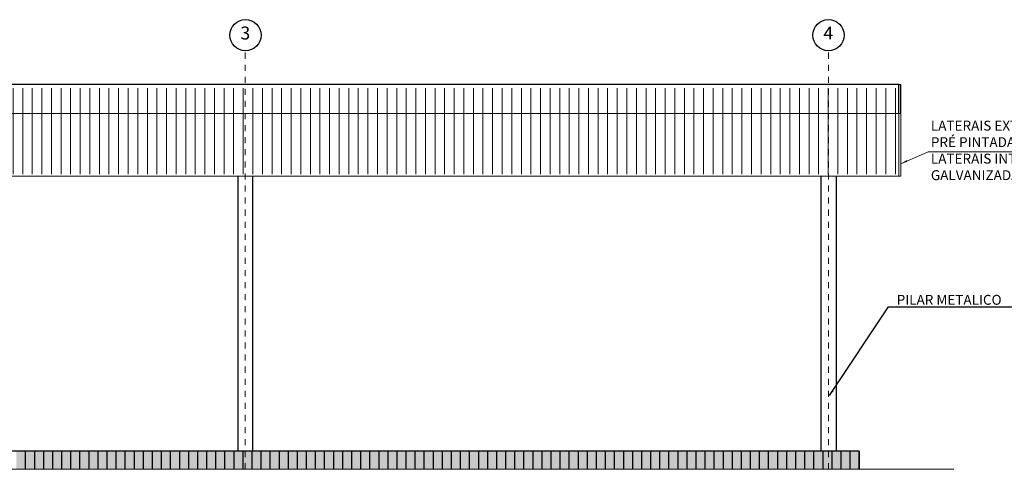
# Model space of a CAD drawing. Units: millimetres. Extents: x 1083790 to 1093695, y 205682 to 211385.
# Drawn here: x 1088099 to 1088115, y 205683 to 205691 of the extents above; entities that cross this region are included whole.
import ezdxf
from ezdxf.enums import TextEntityAlignment as Align

# ---------------------------------------------------------------- set-up
doc = ezdxf.new("R2010")
doc.units = ezdxf.units.MM
doc.header["$LTSCALE"] = 0.0005
doc.linetypes.add('CONTINUO', pattern=[0])
doc.linetypes.add('DASHDOT', pattern=[25.4, 12.7, -6.35, 0, -6.35])
for name, color, linetype in [('A-A.P-1', 1, 'Continuous'), ('A-PISO', 2, 'Continuous'), ('A-TELHA-1', 1, 'Continuous'), ('EIXOS', 2, 'DASHDOT'), ('FINA', 1, 'Continuous'), ('NUM_EIXOS', 1, 'Continuous'), ('PILAR', 5, 'Continuous'), ('PISO ELEVAÇÃO', 6, 'Continuous'), ('TX0125', 3, 'Continuous')]:
    doc.layers.add(name, color=color, linetype=linetype)
doc.layers.add('A-IND-1', color=1, linetype='Continuous', lineweight=0)
doc.layers.add('A-TELHA-3', color=3, linetype='Continuous', lineweight=0)
doc.styles.add('NORM', font='romans')
doc.styles.add('R 80 - esc50', font='romans.shx', dxfattribs={"height": 0.1})
doc.styles.add('ROMANS', font='romans')
doc.styles.add('T04', font='romans.shx', dxfattribs={"height": 0.11})
doc.dimstyles.new('Escala 1-50', dxfattribs={"dimtxt": 0.075, "dimasz": 0.1, "dimexe": 0.05, "dimexo": 0.015, "dimgap": 0.035, "dimtad": 1, "dimzin": 4, "dimdsep": 46, "dimtxsty": 'R 80 - esc50', "dimblk": 'OBLIQUE', "dimcen": 0.1, "dimdle": 0.05, "dimclrd": 1, "dimclre": 1, "dimclrt": 3, "dimadec": 0, "dimazin": 1, "dimtfac": 1, "dimtix": 1, "dimtmove": 2, "dimatfit": 3, "dimfxl": 0.05, "dimtzin": 1, "dimlwd": -1, "dimarcsym": 0})
doc.dimstyles.new('escala 1.100', dxfattribs={"dimtxt": 0.2, "dimasz": 0.2, "dimexe": 0.1, "dimexo": 0.1, "dimgap": 0.07, "dimtad": 1, "dimzin": 4, "dimdsep": 46, "dimtxsty": 'NORM', "dimblk": 'OBLIQUE', "dimcen": 0.2, "dimdle": 0.1, "dimclrd": 1, "dimclre": 1, "dimclrt": 3, "dimadec": 4, "dimazin": 1, "dimtfac": 1, "dimtix": 1, "dimtmove": 2, "dimatfit": 3, "dimfxl": 0.1, "dimtzin": 4, "dimlwd": -1, "dimarcsym": 0})

# ---------------------------------------------------------------- blocks, each defined once
blk = doc.blocks.new('_Oblique')
at = {"color": 0, "linetype": 'ByBlock', "lineweight": -2}
blk.add_line((-0.5, -0.5), (0.5, 0.5), dxfattribs=at)

msp = doc.modelspace()

# ---------------------------------------------------------------- hatches: boundary and pattern name
h = msp.add_hatch(color=250)
h.paths.add_polyline_path([(1088103.546, 205683.25), (1088103.696, 205683.25), (1088103.696, 205683.55), (1088103.546, 205683.55)])
h.paths.add_polyline_path([(1088103.396, 205683.55), (1088103.246, 205683.55), (1088103.246, 205683.25), (1088103.396, 205683.25)])
h.paths.add_polyline_path([(1088103.096, 205683.55), (1088102.946, 205683.55), (1088102.946, 205683.25), (1088103.096, 205683.25)])
h.paths.add_polyline_path([(1088102.646, 205683.25), (1088102.796, 205683.25), (1088102.796, 205683.55), (1088102.646, 205683.55)])
h.paths.add_polyline_path([(1088102.496, 205683.55), (1088102.346, 205683.55), (1088102.346, 205683.25), (1088102.496, 205683.25)])
h.paths.add_polyline_path([(1088102.196, 205683.55), (1088102.046, 205683.55), (1088102.046, 205683.25), (1088102.196, 205683.25)])
h.paths.add_polyline_path([(1088101.896, 205683.55), (1088101.746, 205683.55), (1088101.746, 205683.25), (1088101.896, 205683.25)])
h.paths.add_polyline_path([(1088101.596, 205683.55), (1088101.446, 205683.55), (1088101.446, 205683.25), (1088101.596, 205683.25)])
h.paths.add_polyline_path([(1088101.296, 205683.55), (1088101.146, 205683.55), (1088101.146, 205683.25), (1088101.296, 205683.25)])
h.paths.add_polyline_path([(1088100.846, 205683.25), (1088100.996, 205683.25), (1088100.996, 205683.55), (1088100.846, 205683.55)])
h.paths.add_polyline_path([(1088100.696, 205683.55), (1088100.546, 205683.55), (1088100.546, 205683.25), (1088100.696, 205683.25)])
h.paths.add_polyline_path([(1088100.396, 205683.55), (1088100.246, 205683.55), (1088100.246, 205683.25), (1088100.396, 205683.25)])
h.paths.add_polyline_path([(1088099.946, 205683.25), (1088100.096, 205683.25), (1088100.096, 205683.55), (1088099.946, 205683.55)])
h.paths.add_polyline_path([(1088099.796, 205683.55), (1088099.646, 205683.55), (1088099.646, 205683.25), (1088099.796, 205683.25)])
h.paths.add_polyline_path([(1088099.496, 205683.55), (1088099.346, 205683.55), (1088099.346, 205683.25), (1088099.496, 205683.25)])
h.paths.add_polyline_path([(1088099.196, 205683.55), (1088099.046, 205683.55), (1088099.046, 205683.25), (1088099.196, 205683.25)])
h.paths.add_polyline_path([(1088098.746, 205683.25), (1088098.896, 205683.25), (1088098.896, 205683.55), (1088098.746, 205683.55)])
h.paths.add_polyline_path([(1088098.446, 205683.25), (1088098.596, 205683.25), (1088098.596, 205683.55), (1088098.446, 205683.55)])
h.paths.add_polyline_path([(1088098.296, 205683.55), (1088098.146, 205683.55), (1088098.146, 205683.25), (1088098.296, 205683.25)])
h.paths.add_polyline_path([(1088097.996, 205683.55), (1088097.846, 205683.55), (1088097.846, 205683.25), (1088097.996, 205683.25)])
h.paths.add_polyline_path([(1088097.696, 205683.55), (1088097.546, 205683.55), (1088097.546, 205683.25), (1088097.696, 205683.25)])
h.paths.add_polyline_path([(1088097.246, 205683.25), (1088097.396, 205683.25), (1088097.396, 205683.55), (1088097.246, 205683.55)])
h.paths.add_polyline_path([(1088096.946, 205683.25), (1088097.096, 205683.25), (1088097.096, 205683.55), (1088096.946, 205683.55)])
h.paths.add_polyline_path([(1088096.796, 205683.55), (1088096.646, 205683.55), (1088096.646, 205683.25), (1088096.796, 205683.25)])
h.paths.add_polyline_path([(1088096.496, 205683.55), (1088096.346, 205683.55), (1088096.346, 205683.25), (1088096.496, 205683.25)])
h.paths.add_polyline_path([(1088096.046, 205683.25), (1088096.196, 205683.25), (1088096.196, 205683.55), (1088096.046, 205683.55)])
h.paths.add_polyline_path([(1088095.896, 205683.55), (1088095.746, 205683.55), (1088095.746, 205683.25), (1088095.896, 205683.25)])
h.paths.add_polyline_path([(1088095.446, 205683.25), (1088095.596, 205683.25), (1088095.596, 205683.55), (1088095.446, 205683.55)])
h.paths.add_polyline_path([(1088095.296, 205683.55), (1088095.146, 205683.55), (1088095.146, 205683.25), (1088095.296, 205683.25)])
h.paths.add_polyline_path([(1088094.846, 205683.25), (1088094.996, 205683.25), (1088094.996, 205683.55), (1088094.846, 205683.55)])
h.paths.add_polyline_path([(1088094.696, 205683.55), (1088094.546, 205683.55), (1088094.546, 205683.25), (1088094.696, 205683.25)])
h.paths.add_polyline_path([(1088094.396, 205683.55), (1088094.246, 205683.55), (1088094.246, 205683.25), (1088094.396, 205683.25)])
h.paths.add_polyline_path([(1088094.096, 205683.55), (1088093.946, 205683.55), (1088093.946, 205683.25), (1088094.096, 205683.25)])
h.paths.add_polyline_path([(1088093.646, 205683.25), (1088093.796, 205683.25), (1088093.796, 205683.55), (1088093.646, 205683.55)])
h.paths.add_polyline_path([(1088093.496, 205683.55), (1088093.346, 205683.55), (1088093.346, 205683.25), (1088093.496, 205683.25)])
h.paths.add_polyline_path([(1088093.196, 205683.55), (1088093.046, 205683.55), (1088093.046, 205683.25), (1088093.196, 205683.25)])
h.paths.add_polyline_path([(1088092.896, 205683.55), (1088092.746, 205683.55), (1088092.746, 205683.25), (1088092.896, 205683.25)])
h.paths.add_polyline_path([(1088092.446, 205683.25), (1088092.596, 205683.25), (1088092.596, 205683.55), (1088092.446, 205683.55)])
h.paths.add_polyline_path([(1088092.296, 205683.55), (1088092.146, 205683.55), (1088092.146, 205683.25), (1088092.296, 205683.25)])
h.paths.add_polyline_path([(1088091.996, 205683.55), (1088091.846, 205683.55), (1088091.846, 205683.25), (1088091.996, 205683.25)])
h.paths.add_polyline_path([(1088091.696, 205683.55), (1088091.546, 205683.55), (1088091.546, 205683.25), (1088091.696, 205683.25)])
h.paths.add_polyline_path([(1088091.246, 205683.25), (1088091.396, 205683.25), (1088091.396, 205683.55), (1088091.246, 205683.55)])
h.paths.add_polyline_path([(1088091.096, 205683.55), (1088090.946, 205683.55), (1088090.946, 205683.25), (1088091.096, 205683.25)])
h.paths.add_polyline_path([(1088090.796, 205683.55), (1088090.646, 205683.55), (1088090.646, 205683.25), (1088090.796, 205683.25)])
h.paths.add_polyline_path([(1088090.496, 205683.55), (1088090.346, 205683.55), (1088090.346, 205683.25), (1088090.496, 205683.25)])
h.paths.add_polyline_path([(1088090.196, 205683.55), (1088090.046, 205683.55), (1088090.046, 205683.25), (1088090.196, 205683.25)])
h.paths.add_polyline_path([(1088089.896, 205683.55), (1088089.746, 205683.55), (1088089.746, 205683.25), (1088089.896, 205683.25)])
h.paths.add_polyline_path([(1088089.596, 205683.55), (1088089.446, 205683.55), (1088089.446, 205683.25), (1088089.596, 205683.25)])
h.paths.add_polyline_path([(1088089.146, 205683.25), (1088089.296, 205683.25), (1088089.296, 205683.55), (1088089.146, 205683.55)])
h.paths.add_polyline_path([(1088088.846, 205683.25), (1088088.996, 205683.25), (1088088.996, 205683.55), (1088088.846, 205683.55)])
h.paths.add_polyline_path([(1088088.696, 205683.55), (1088088.546, 205683.55), (1088088.546, 205683.25), (1088088.696, 205683.25)])
h.paths.add_polyline_path([(1088088.396, 205683.55), (1088088.246, 205683.55), (1088088.246, 205683.25), (1088088.396, 205683.25)])
h.paths.add_polyline_path([(1088088.096, 205683.55), (1088087.946, 205683.55), (1088087.946, 205683.25), (1088088.096, 205683.25)])
h.paths.add_polyline_path([(1088087.796, 205683.55), (1088087.646, 205683.55), (1088087.646, 205683.25), (1088087.796, 205683.25)])
h.paths.add_polyline_path([(1088087.496, 205683.55), (1088087.346, 205683.55), (1088087.346, 205683.25), (1088087.496, 205683.25)])
h.paths.add_polyline_path([(1088087.046, 205683.25), (1088087.196, 205683.25), (1088087.196, 205683.55), (1088087.046, 205683.55)])
h.paths.add_polyline_path([(1088086.746, 205683.25), (1088086.896, 205683.25), (1088086.896, 205683.55), (1088086.746, 205683.55)])
h.paths.add_polyline_path([(1088086.596, 205683.55), (1088086.446, 205683.55), (1088086.446, 205683.25), (1088086.596, 205683.25)])
h.paths.add_polyline_path([(1088086.296, 205683.55), (1088086.146, 205683.55), (1088086.146, 205683.25), (1088086.296, 205683.25)])
h = msp.add_hatch(color=250)
h.paths.add_polyline_path([(1088103.846, 205683.25), (1088103.996, 205683.25), (1088103.996, 205683.55), (1088103.846, 205683.55)])
h.paths.add_polyline_path([(1088104.146, 205683.25), (1088104.296, 205683.25), (1088104.296, 205683.55), (1088104.146, 205683.55)])
h.paths.add_polyline_path([(1088104.446, 205683.25), (1088104.596, 205683.25), (1088104.596, 205683.55), (1088104.446, 205683.55)])
h.paths.add_polyline_path([(1088104.746, 205683.25), (1088104.896, 205683.25), (1088104.896, 205683.55), (1088104.746, 205683.55)])
h.paths.add_polyline_path([(1088105.046, 205683.25), (1088105.196, 205683.25), (1088105.196, 205683.55), (1088105.046, 205683.55)])
h.paths.add_polyline_path([(1088105.496, 205683.25), (1088105.496, 205683.55), (1088105.346, 205683.55), (1088105.346, 205683.25)])
h.paths.add_polyline_path([(1088105.796, 205683.25), (1088105.796, 205683.55), (1088105.646, 205683.55), (1088105.646, 205683.25)])
h.paths.add_polyline_path([(1088106.096, 205683.55), (1088105.946, 205683.55), (1088105.946, 205683.25), (1088106.096, 205683.25)])
h.paths.add_polyline_path([(1088106.396, 205683.55), (1088106.246, 205683.55), (1088106.246, 205683.25), (1088106.396, 205683.25)])
h.paths.add_polyline_path([(1088106.546, 205683.25), (1088106.696, 205683.25), (1088106.696, 205683.55), (1088106.546, 205683.55)])
h.paths.add_polyline_path([(1088106.846, 205683.25), (1088106.996, 205683.25), (1088106.996, 205683.55), (1088106.846, 205683.55)])
h.paths.add_polyline_path([(1088107.296, 205683.55), (1088107.146, 205683.55), (1088107.146, 205683.25), (1088107.296, 205683.25)])
h.paths.add_polyline_path([(1088107.596, 205683.25), (1088107.596, 205683.55), (1088107.446, 205683.55), (1088107.446, 205683.25)])
h.paths.add_polyline_path([(1088107.746, 205683.25), (1088107.896, 205683.25), (1088107.896, 205683.55), (1088107.746, 205683.55)])
h.paths.add_polyline_path([(1088108.196, 205683.25), (1088108.196, 205683.55), (1088108.046, 205683.55), (1088108.046, 205683.25)])
h.paths.add_polyline_path([(1088108.496, 205683.25), (1088108.496, 205683.55), (1088108.346, 205683.55), (1088108.346, 205683.25)])
h.paths.add_polyline_path([(1088108.646, 205683.25), (1088108.796, 205683.25), (1088108.796, 205683.55), (1088108.646, 205683.55)])
h.paths.add_polyline_path([(1088109.096, 205683.25), (1088109.096, 205683.55), (1088108.946, 205683.55), (1088108.946, 205683.25)])
h.paths.add_polyline_path([(1088109.396, 205683.25), (1088109.396, 205683.55), (1088109.246, 205683.55), (1088109.246, 205683.25)])
h.paths.add_polyline_path([(1088109.546, 205683.25), (1088109.696, 205683.25), (1088109.696, 205683.55), (1088109.546, 205683.55)])
h.paths.add_polyline_path([(1088109.996, 205683.25), (1088109.996, 205683.55), (1088109.846, 205683.55), (1088109.846, 205683.25)])
h.paths.add_polyline_path([(1088110.146, 205683.25), (1088110.296, 205683.25), (1088110.296, 205683.55), (1088110.146, 205683.55)])
h.paths.add_polyline_path([(1088110.446, 205683.25), (1088110.596, 205683.25), (1088110.596, 205683.55), (1088110.446, 205683.55)])
h.paths.add_polyline_path([(1088110.746, 205683.25), (1088110.896, 205683.25), (1088110.896, 205683.55), (1088110.746, 205683.55)])
h.paths.add_polyline_path([(1088111.046, 205683.25), (1088111.196, 205683.25), (1088111.196, 205683.55), (1088111.046, 205683.55)])
h.paths.add_polyline_path([(1088111.346, 205683.25), (1088111.496, 205683.25), (1088111.496, 205683.55), (1088111.346, 205683.55)])
h.paths.add_polyline_path([(1088111.646, 205683.25), (1088111.796, 205683.25), (1088111.796, 205683.55), (1088111.646, 205683.55)])
h.paths.add_polyline_path([(1088111.946, 205683.25), (1088112.096, 205683.25), (1088112.096, 205683.55), (1088111.946, 205683.55)])
h.paths.add_polyline_path([(1088112.396, 205683.25), (1088112.396, 205683.55), (1088112.246, 205683.55), (1088112.246, 205683.25)])
h.paths.add_polyline_path([(1088112.546, 205683.25), (1088112.623, 205683.25), (1088112.696, 205683.25), (1088112.696, 205683.55), (1088112.546, 205683.55)])
at = {"layer": 'A-PISO'}
for points in [[(1088099.046, 205683.55), (1088098.896, 205683.55), (1088098.896, 205683.4), (1088098.896, 205683.25), (1088099.046, 205683.25)], [(1088099.346, 205683.55), (1088099.196, 205683.55), (1088099.196, 205683.4), (1088099.196, 205683.25), (1088099.346, 205683.25)], [(1088099.646, 205683.55), (1088099.496, 205683.55), (1088099.496, 205683.4), (1088099.496, 205683.25), (1088099.646, 205683.25)], [(1088099.946, 205683.55), (1088099.796, 205683.55), (1088099.796, 205683.4), (1088099.796, 205683.25), (1088099.946, 205683.25)], [(1088100.246, 205683.55), (1088100.096, 205683.55), (1088100.096, 205683.4), (1088100.096, 205683.25), (1088100.246, 205683.25)], [(1088100.546, 205683.55), (1088100.396, 205683.55), (1088100.396, 205683.4), (1088100.396, 205683.25), (1088100.546, 205683.25)], [(1088100.846, 205683.55), (1088100.696, 205683.55), (1088100.696, 205683.4), (1088100.696, 205683.25), (1088100.846, 205683.25)], [(1088101.146, 205683.55), (1088100.996, 205683.55), (1088100.996, 205683.4), (1088100.996, 205683.25), (1088101.146, 205683.25)], [(1088101.446, 205683.55), (1088101.296, 205683.55), (1088101.296, 205683.4), (1088101.296, 205683.25), (1088101.446, 205683.25)], [(1088101.746, 205683.55), (1088101.596, 205683.55), (1088101.596, 205683.4), (1088101.596, 205683.25), (1088101.746, 205683.25)], [(1088102.046, 205683.55), (1088101.896, 205683.55), (1088101.896, 205683.4), (1088101.896, 205683.25), (1088102.046, 205683.25)], [(1088102.346, 205683.55), (1088102.196, 205683.55), (1088102.196, 205683.4), (1088102.196, 205683.25), (1088102.346, 205683.25)], [(1088102.646, 205683.55), (1088102.496, 205683.55), (1088102.496, 205683.4), (1088102.496, 205683.25), (1088102.646, 205683.25)], [(1088102.946, 205683.55), (1088102.796, 205683.55), (1088102.796, 205683.4), (1088102.796, 205683.25), (1088102.946, 205683.25)], [(1088103.246, 205683.55), (1088103.096, 205683.55), (1088103.096, 205683.4), (1088103.096, 205683.25), (1088103.246, 205683.25)], [(1088103.546, 205683.55), (1088103.396, 205683.55), (1088103.396, 205683.4), (1088103.396, 205683.25), (1088103.546, 205683.25)], [(1088103.846, 205683.55), (1088103.696, 205683.55), (1088103.696, 205683.4), (1088103.696, 205683.25), (1088103.846, 205683.25)], [(1088104.146, 205683.55), (1088103.996, 205683.55), (1088103.996, 205683.4), (1088103.996, 205683.25), (1088104.146, 205683.25)]]:
    msp.add_hatch(color=50, dxfattribs=at).paths.add_polyline_path(points)
h = msp.add_hatch(color=50, dxfattribs=at)
h.paths.add_polyline_path([(1088104.446, 205683.55), (1088104.296, 205683.55), (1088104.296, 205683.25), (1088104.446, 205683.25)])
h.paths.add_polyline_path([(1088104.746, 205683.55), (1088104.596, 205683.55), (1088104.596, 205683.25), (1088104.746, 205683.25)])
h.paths.add_polyline_path([(1088104.896, 205683.25), (1088105.046, 205683.25), (1088105.046, 205683.55), (1088104.896, 205683.55)])
h.paths.add_polyline_path([(1088105.196, 205683.25), (1088105.346, 205683.25), (1088105.346, 205683.55), (1088105.196, 205683.55)])
h.paths.add_polyline_path([(1088105.646, 205683.55), (1088105.496, 205683.55), (1088105.496, 205683.25), (1088105.646, 205683.25)])
h.paths.add_polyline_path([(1088105.946, 205683.55), (1088105.796, 205683.55), (1088105.796, 205683.25), (1088105.946, 205683.25)])
h.paths.add_polyline_path([(1088106.096, 205683.25), (1088106.246, 205683.25), (1088106.246, 205683.55), (1088106.096, 205683.55)])
h.paths.add_polyline_path([(1088106.396, 205683.25), (1088106.546, 205683.25), (1088106.546, 205683.55), (1088106.396, 205683.55)])
h.paths.add_polyline_path([(1088106.696, 205683.25), (1088106.846, 205683.25), (1088106.846, 205683.55), (1088106.696, 205683.55)])
h.paths.add_polyline_path([(1088107.146, 205683.55), (1088106.996, 205683.55), (1088106.996, 205683.25), (1088107.146, 205683.25)])
h.paths.add_polyline_path([(1088107.446, 205683.55), (1088107.296, 205683.55), (1088107.296, 205683.25), (1088107.446, 205683.25)])
h.paths.add_polyline_path([(1088107.746, 205683.55), (1088107.596, 205683.55), (1088107.596, 205683.25), (1088107.746, 205683.25)])
h.paths.add_polyline_path([(1088107.896, 205683.25), (1088108.046, 205683.25), (1088108.046, 205683.55), (1088107.896, 205683.55)])
h.paths.add_polyline_path([(1088108.346, 205683.55), (1088108.196, 205683.55), (1088108.196, 205683.25), (1088108.346, 205683.25)])
h.paths.add_polyline_path([(1088108.646, 205683.55), (1088108.496, 205683.55), (1088108.496, 205683.25), (1088108.646, 205683.25)])
h.paths.add_polyline_path([(1088108.946, 205683.55), (1088108.796, 205683.55), (1088108.796, 205683.25), (1088108.946, 205683.25)])
h.paths.add_polyline_path([(1088109.246, 205683.55), (1088109.096, 205683.55), (1088109.096, 205683.25), (1088109.246, 205683.25)])
h.paths.add_polyline_path([(1088109.396, 205683.25), (1088109.546, 205683.25), (1088109.546, 205683.55), (1088109.396, 205683.55)])
h.paths.add_polyline_path([(1088109.696, 205683.25), (1088109.846, 205683.25), (1088109.846, 205683.55), (1088109.696, 205683.55)])
h.paths.add_polyline_path([(1088110.146, 205683.55), (1088109.996, 205683.55), (1088109.996, 205683.25), (1088110.146, 205683.25)])
h.paths.add_polyline_path([(1088110.296, 205683.25), (1088110.446, 205683.25), (1088110.446, 205683.55), (1088110.296, 205683.55)])
h.paths.add_polyline_path([(1088110.746, 205683.55), (1088110.596, 205683.55), (1088110.596, 205683.25), (1088110.746, 205683.25)])
h.paths.add_polyline_path([(1088111.046, 205683.55), (1088110.896, 205683.55), (1088110.896, 205683.25), (1088111.046, 205683.25)])
h.paths.add_polyline_path([(1088111.196, 205683.25), (1088111.346, 205683.25), (1088111.346, 205683.55), (1088111.196, 205683.55)])
h.paths.add_polyline_path([(1088111.496, 205683.25), (1088111.646, 205683.25), (1088111.646, 205683.55), (1088111.496, 205683.55)])
h.paths.add_polyline_path([(1088111.796, 205683.25), (1088111.946, 205683.25), (1088111.946, 205683.55), (1088111.796, 205683.55)])
h.paths.add_polyline_path([(1088112.191, 205683.25), (1088112.246, 205683.25), (1088112.246, 205683.55), (1088112.191, 205683.55)])
h.paths.add_polyline_path([(1088112.191, 205683.55), (1088112.096, 205683.55), (1088112.096, 205683.25), (1088112.191, 205683.25)])
h.paths.add_polyline_path([(1088112.396, 205683.25), (1088112.546, 205683.25), (1088112.546, 205683.55), (1088112.396, 205683.55)])
at = {"layer": 'A-TELHA-1', "lineweight": 0}
h = msp.add_hatch(dxfattribs=at)
h.set_pattern_fill('ANSI31', color=256, scale=0.05, angle=45, style=0)
h.set_pattern_definition([(90, (0, 1.84135), (-0.15875, 3e-17), [])])
h.paths.add_polyline_path([(1088092.877, 205688.139), (1088092.877, 205689.563), (1088083.196, 205689.563), (1088083.196, 205688.139)])
h.paths.add_polyline_path([(1088083.196, 205689.563), (1088082.04, 205689.563), (1088082.04, 205689.086), (1088082.04, 205688.139), (1088083.196, 205688.139)])
h.paths.add_polyline_path([(1088102.537, 205688.139), (1088102.537, 205689.563), (1088092.877, 205689.563), (1088092.877, 205688.139)])
h.paths.add_polyline_path([(1088112.191, 205688.139), (1088112.191, 205689.563), (1088102.537, 205689.563), (1088102.537, 205688.139)])
h.paths.add_polyline_path([(1088112.191, 205688.139), (1088113.354, 205688.139), (1088113.354, 205689.563), (1088112.191, 205689.563)])

# ---------------------------------------------------------------- linework, layer by layer
at = {"layer": 'A-TELHA-3'}
for p, q in [((1088113.391, 205689.14), (1088082.003, 205689.14)), ((1088113.354, 205689.14), (1088113.354, 205688.104)), ((1088113.391, 205689.14), (1088113.391, 205688.104)), ((1088113.354, 205688.104), (1088082.04, 205688.104)), ((1088113.391, 205688.104), (1088113.354, 205688.104))]:
    msp.add_line(p, q, dxfattribs=at)
at = {"layer": 'EIXOS', "lineweight": 0}
for p, q in [((1088102.537, 205683.25), (1088102.537, 205690.18)), ((1088112.191, 205683.25), (1088112.191, 205690.18))]:
    msp.add_line(p, q, dxfattribs=at)
at = {"layer": 'FINA'}
for p, q in [((1088113.354, 205689.624), (1088082.003, 205689.624)), ((1088113.354, 205689.624), (1088113.391, 205689.624)), ((1088113.354, 205689.14), (1088113.354, 205689.624)), ((1088113.391, 205689.14), (1088113.391, 205689.624)), ((1088112.698, 205683.55), (1088083.246, 205683.55)), ((1088098.896, 205683.55), (1088098.896, 205683.25)), ((1088099.046, 205683.55), (1088099.046, 205683.25)), ((1088099.196, 205683.55), (1088099.196, 205683.25)), ((1088099.346, 205683.55), (1088099.346, 205683.25)), ((1088099.496, 205683.55), (1088099.496, 205683.25)), ((1088099.646, 205683.55), (1088099.646, 205683.25)), ((1088099.796, 205683.55), (1088099.796, 205683.25)), ((1088099.946, 205683.55), (1088099.946, 205683.25)), ((1088100.096, 205683.55), (1088100.096, 205683.25)), ((1088100.246, 205683.55), (1088100.246, 205683.25)), ((1088100.396, 205683.55), (1088100.396, 205683.25)), ((1088100.546, 205683.55), (1088100.546, 205683.25)), ((1088100.696, 205683.55), (1088100.696, 205683.25)), ((1088100.846, 205683.55), (1088100.846, 205683.25)), ((1088100.996, 205683.55), (1088100.996, 205683.25)), ((1088101.146, 205683.55), (1088101.146, 205683.25)), ((1088101.296, 205683.55), (1088101.296, 205683.25)), ((1088101.446, 205683.55), (1088101.446, 205683.25)), ((1088101.596, 205683.55), (1088101.596, 205683.25)), ((1088101.746, 205683.55), (1088101.746, 205683.25)), ((1088101.896, 205683.55), (1088101.896, 205683.25)), ((1088102.046, 205683.55), (1088102.046, 205683.25)), ((1088102.196, 205683.55), (1088102.196, 205683.25)), ((1088102.346, 205683.55), (1088102.346, 205683.25)), ((1088102.496, 205683.55), (1088102.496, 205683.25)), ((1088102.646, 205683.55), (1088102.646, 205683.25)), ((1088102.796, 205683.55), (1088102.796, 205683.25)), ((1088102.946, 205683.55), (1088102.946, 205683.25)), ((1088103.096, 205683.55), (1088103.096, 205683.25)), ((1088103.246, 205683.55), (1088103.246, 205683.25)), ((1088103.396, 205683.55), (1088103.396, 205683.25)), ((1088103.546, 205683.55), (1088103.546, 205683.25)), ((1088103.696, 205683.55), (1088103.696, 205683.25)), ((1088103.846, 205683.55), (1088103.846, 205683.25)), ((1088103.996, 205683.55), (1088103.996, 205683.25)), ((1088104.146, 205683.55), (1088104.146, 205683.25)), ((1088104.296, 205683.55), (1088104.296, 205683.25)), ((1088104.446, 205683.55), (1088104.446, 205683.25)), ((1088104.596, 205683.55), (1088104.596, 205683.25)), ((1088104.746, 205683.55), (1088104.746, 205683.25)), ((1088104.896, 205683.55), (1088104.896, 205683.25)), ((1088105.046, 205683.55), (1088105.046, 205683.25)), ((1088105.196, 205683.55), (1088105.196, 205683.25)), ((1088105.346, 205683.55), (1088105.346, 205683.25)), ((1088105.496, 205683.55), (1088105.496, 205683.25)), ((1088105.646, 205683.55), (1088105.646, 205683.25)), ((1088105.796, 205683.55), (1088105.796, 205683.25)), ((1088105.946, 205683.55), (1088105.946, 205683.25)), ((1088106.096, 205683.55), (1088106.096, 205683.25)), ((1088106.246, 205683.55), (1088106.246, 205683.25)), ((1088106.396, 205683.55), (1088106.396, 205683.25)), ((1088106.546, 205683.55), (1088106.546, 205683.25)), ((1088106.696, 205683.55), (1088106.696, 205683.25)), ((1088106.846, 205683.55), (1088106.846, 205683.25)), ((1088106.996, 205683.55), (1088106.996, 205683.25)), ((1088107.146, 205683.55), (1088107.146, 205683.25)), ((1088107.296, 205683.55), (1088107.296, 205683.25)), ((1088107.446, 205683.55), (1088107.446, 205683.25)), ((1088107.596, 205683.55), (1088107.596, 205683.25)), ((1088107.746, 205683.55), (1088107.746, 205683.25)), ((1088107.896, 205683.55), (1088107.896, 205683.25)), ((1088108.046, 205683.55), (1088108.046, 205683.25)), ((1088108.196, 205683.55), (1088108.196, 205683.25)), ((1088108.346, 205683.55), (1088108.346, 205683.25)), ((1088108.496, 205683.55), (1088108.496, 205683.25)), ((1088108.646, 205683.55), (1088108.646, 205683.25)), ((1088108.796, 205683.55), (1088108.796, 205683.25)), ((1088108.946, 205683.55), (1088108.946, 205683.25)), ((1088109.096, 205683.55), (1088109.096, 205683.25)), ((1088109.246, 205683.55), (1088109.246, 205683.25)), ((1088109.396, 205683.55), (1088109.396, 205683.25)), ((1088109.546, 205683.55), (1088109.546, 205683.25)), ((1088109.696, 205683.55), (1088109.696, 205683.25)), ((1088109.846, 205683.55), (1088109.846, 205683.25)), ((1088109.996, 205683.55), (1088109.996, 205683.25)), ((1088110.146, 205683.55), (1088110.146, 205683.25)), ((1088110.296, 205683.55), (1088110.296, 205683.25)), ((1088110.446, 205683.55), (1088110.446, 205683.25)), ((1088110.596, 205683.55), (1088110.596, 205683.25)), ((1088110.746, 205683.55), (1088110.746, 205683.25)), ((1088110.896, 205683.55), (1088110.896, 205683.25)), ((1088111.046, 205683.55), (1088111.046, 205683.25)), ((1088111.196, 205683.55), (1088111.196, 205683.25)), ((1088111.346, 205683.55), (1088111.346, 205683.25)), ((1088111.496, 205683.55), (1088111.496, 205683.25)), ((1088111.646, 205683.55), (1088111.646, 205683.25)), ((1088111.796, 205683.55), (1088111.796, 205683.25)), ((1088111.946, 205683.55), (1088111.946, 205683.25)), ((1088112.096, 205683.55), (1088112.096, 205683.25)), ((1088112.246, 205683.55), (1088112.246, 205683.25)), ((1088112.396, 205683.55), (1088112.396, 205683.25)), ((1088112.546, 205683.55), (1088112.546, 205683.25)), ((1088112.698, 205683.25), (1088112.698, 205683.55)), ((1088112.698, 205683.55), (1088112.698, 205683.25))]:
    msp.add_line(p, q, dxfattribs=at)
at = {"layer": 'NUM_EIXOS', "color": 3}
for centre in [(1088102.54, 205690.438), (1088112.191, 205690.438)]:
    msp.add_circle(centre, 0.258, dxfattribs=at)
at = {"layer": 'PILAR'}
for p, q in [((1088102.419, 205683.55), (1088102.419, 205688.104)), ((1088102.662, 205683.55), (1088102.662, 205688.104)), ((1088112.073, 205683.55), (1088112.073, 205688.104)), ((1088112.323, 205683.55), (1088112.323, 205688.104))]:
    msp.add_line(p, q, dxfattribs=at)
at = {"layer": 'PISO ELEVAÇÃO', "linetype": 'CONTINUO', "lineweight": 0}
for q in [(1088082.621, 205683.25), (1088114.266, 205683.25)]:
    msp.add_line((1088112.623, 205683.25), q, dxfattribs=at)

# ---------------------------------------------------------------- texts
at = {"layer": 'NUM_EIXOS', "color": 3, "style": 'T04'}
for s, p in [('3', (1088102.538, 205690.475)), ('4', (1088112.189, 205690.475))]:
    msp.add_text(s, height=0.215, dxfattribs=at).set_placement(p, align=Align.MIDDLE_CENTER)
at = {"layer": 'TX0125', "char_height": 0.16406, "attachment_point": 1, "style": 'ROMANS'}
for s, insert, width in [('LATERAIS EXTERNAS TIPO PANEL RIB II\\PPRÉ PINTADA , ESP=0,50mm  \\PLATERAIS INTERNAS TIPO PANEL RIB II \\PGALVANIZADAS ESP. 0,50mm', (1088113.887, 205689.023), 4.96958), ('PILAR METALICO', (1088113.321, 205686.139), 4.69758)]:
    msp.add_mtext(s, dxfattribs=dict(at, insert=insert, width=width))

# ---------------------------------------------------------------- leaders
at = {"layer": 'A-A.P-1', "lineweight": 0, "annotation_type": 0, "has_hookline": 1, "hookline_direction": 0, "text_width": 1.906}
msp.add_leader([(1088112.208, 205684.47), (1088113.186, 205685.94), (1088113.286, 205685.94)], dimstyle='Escala 1-50', override={"dimgap": 0.035, "dimtad": 1}, dxfattribs=at)
at = {"layer": 'A-IND-1'}
msp.add_leader([(1088113.4, 205688.316), (1088113.84, 205688.509), (1088118.964, 205688.509)], dimstyle='escala 1.100', override={"dimasz": 0.1}, dxfattribs=at)

doc.saveas('drawing.dxf')
